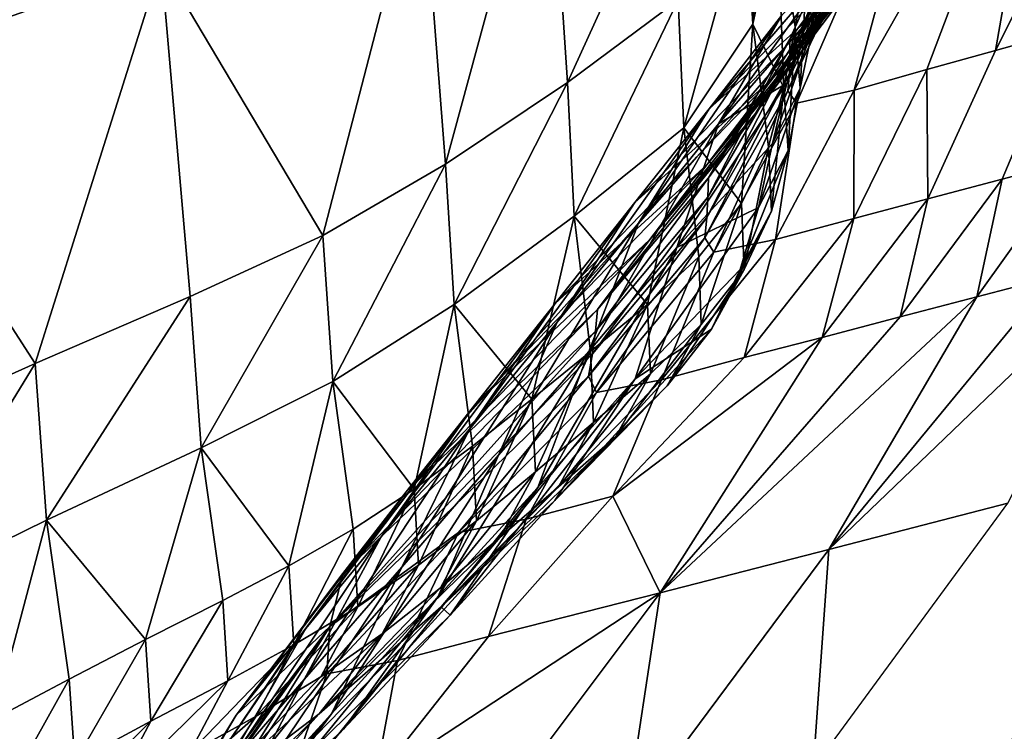
# Model space of a CAD drawing. Units: metres. Extents: x 168.6 to 175.45, y 191.92 to 195.73.
# Drawn here: x 174.93 to 175.05, y 193.14 to 193.23 of the extents above; entities that cross this region are included whole.
import ezdxf

# ---------------------------------------------------------------- set-up
doc = ezdxf.new("R2010")
doc.units = ezdxf.units.M
doc.linetypes.add('AUSGEZOGEN', pattern=[0])
doc.linetypes.add('VERDECKT2_S2', pattern=[0.27, 0.2, -0.07])
doc.layers.add('Felsflächen', color=7, linetype='AUSGEZOGEN', lineweight=25)
doc.layers.add('Standard', color=7, linetype='AUSGEZOGEN', lineweight=25)

msp = doc.modelspace()

# ---------------------------------------------------------------- linework, layer by layer
at = {"layer": 'Felsflächen', "color": 35, "linetype": 'AUSGEZOGEN', "lineweight": 25, "transparency": 33554687}
for points in [[(174.91377, 193.21971, 0.75614), (174.95204, 193.2332, 0.71367), (174.92949, 193.26532, 0.77603)], [(175.05385, 193.22253, 0.05085), (175.06227, 193.22489, 0.04076), (175.07457, 193.26363, 0.03375)], [(175.07457, 193.26363, 0.03375), (175.06038, 193.2596, 0.05047), (175.05385, 193.22253, 0.05085)], [(175.03403, 193.23103, 0.34199), (175.02876, 193.22388, 0.33195), (175.04576, 193.26227, 0.30929)], [(175.04576, 193.26227, 0.30929), (175.02876, 193.22388, 0.33195), (175.02877, 193.22185, 0.31934)], [(175.04595, 193.25894, 0.28849), (175.04576, 193.26227, 0.30929), (175.02877, 193.22185, 0.31934)], [(175.0366, 193.21766, 0.27132), (175.04548, 193.2202, 0.26095), (175.06038, 193.2596, 0.05047)], [(175.06038, 193.2596, 0.05047), (175.04691, 193.25605, 0.2681), (175.0366, 193.21766, 0.27132)], [(175.06038, 193.2596, 0.05047), (175.04548, 193.2202, 0.26095), (175.05385, 193.22253, 0.05085)], [(175.04595, 193.25894, 0.28849), (175.0287, 193.21972, 0.30685), (175.0285, 193.21758, 0.2944)], [(175.04691, 193.25605, 0.2681), (175.04595, 193.25894, 0.28849), (175.0285, 193.21758, 0.2944)], [(175.02877, 193.22185, 0.31934), (175.0287, 193.21972, 0.30685), (175.04595, 193.25894, 0.28849)], [(175.0285, 193.21758, 0.2944), (175.02957, 193.21608, 0.28224), (175.04691, 193.25605, 0.2681)], [(175.04691, 193.25605, 0.2681), (175.02957, 193.21608, 0.28224), (175.0366, 193.21766, 0.27132)], [(174.99921, 193.25468, 0.65765), (174.98381, 193.24643, 0.67704), (174.98672, 193.20862, 0.63701)], [(174.99921, 193.25468, 0.65765), (174.98672, 193.20862, 0.63701), (175.00161, 193.2186, 0.61924)], [(174.99921, 193.25468, 0.65765), (175.00161, 193.2186, 0.61924), (175.01404, 193.24583, 0.61941)], [(175.02425, 193.22573, 0.56416), (175.02596, 193.25378, 0.55763), (175.02339, 193.24055, 0.57997)], [(175.02425, 193.22573, 0.56416), (175.0272, 193.23968, 0.54275), (175.02596, 193.25378, 0.55763)], [(175.03084, 193.22322, 0.36433), (175.03977, 193.23864, 0.35189), (175.0465, 193.24754, 0.36346)], [(175.03084, 193.22322, 0.36433), (175.0465, 193.24754, 0.36346), (175.03818, 193.23303, 0.37685)], [(174.98381, 193.24643, 0.67704), (174.95204, 193.2332, 0.71367), (174.97175, 193.1999, 0.65377)], [(174.97175, 193.1999, 0.65377), (174.98672, 193.20862, 0.63701), (174.98381, 193.24643, 0.67704)], [(175.00161, 193.2186, 0.61924), (175.01511, 193.22865, 0.60107), (175.01404, 193.24583, 0.61941)], [(175.02673, 193.21919, 0.39028), (175.03818, 193.23303, 0.37685), (175.04546, 193.24279, 0.38931)], [(175.02673, 193.21919, 0.39028), (175.04546, 193.24279, 0.38931), (175.03753, 193.23312, 0.4), (175.03258, 193.22688, 0.4)], [(175.01582, 193.21307, 0.58438), (175.02339, 193.24055, 0.57997), (175.01511, 193.22865, 0.60107)], [(175.01582, 193.21307, 0.58438), (175.02425, 193.22573, 0.56416), (175.02339, 193.24055, 0.57997)], [(175.0189, 193.21537, 0.44761), (175.04232, 193.23961, 0.41611), (175.03847, 193.23815, 0.44515)], [(175.0189, 193.21537, 0.44761), (175.03479, 193.22979, 0.40368), (175.04232, 193.23961, 0.41611)], [(175.0272, 193.23968, 0.54275), (175.02425, 193.22573, 0.56416), (175.02804, 193.21796, 0.53819)], [(175.0272, 193.23968, 0.54275), (175.02941, 193.22541, 0.5279), (175.03084, 193.23245, 0.51833)], [(175.02804, 193.21796, 0.53819), (175.02941, 193.22541, 0.5279), (175.0272, 193.23968, 0.54275)], [(175.03154, 193.22514, 0.51065), (175.03278, 193.23929, 0.50888), (175.03084, 193.23245, 0.51833)], [(175.03154, 193.22514, 0.51065), (175.03356, 193.23215, 0.50142), (175.03278, 193.23929, 0.50888)], [(175.03847, 193.23815, 0.44515), (175.02776, 193.22682, 0.46182), (175.0189, 193.21537, 0.44761)], [(175.02456, 193.21483, 0.35362), (175.03403, 193.23103, 0.34199), (175.03977, 193.23864, 0.35189)], [(175.02456, 193.21483, 0.35362), (175.03977, 193.23864, 0.35189), (175.03084, 193.22322, 0.36433)], [(175.03059, 193.22568, 0.49385), (175.03352, 193.23235, 0.48497), (175.03632, 193.23865, 0.49231)], [(175.03059, 193.22568, 0.49385), (175.03632, 193.23865, 0.49231), (175.03356, 193.23215, 0.50142)], [(174.95204, 193.2332, 0.71367), (174.91377, 193.21971, 0.75614), (174.93663, 193.18429, 0.69008)], [(174.93663, 193.18429, 0.69008), (174.95558, 193.19245, 0.67058), (174.95204, 193.2332, 0.71367)], [(174.95204, 193.2332, 0.71367), (174.95558, 193.19245, 0.67058), (174.97175, 193.1999, 0.65377)], [(175.01861, 193.20854, 0.37681), (175.03084, 193.22322, 0.36433), (175.03818, 193.23303, 0.37685)], [(175.01861, 193.20854, 0.37681), (175.03818, 193.23303, 0.37685), (175.02673, 193.21919, 0.39028)], [(175.03352, 193.23235, 0.48497), (175.03059, 193.22568, 0.49385), (175.02004, 193.21355, 0.47854)], [(175.02004, 193.21355, 0.47854), (175.02776, 193.22682, 0.46182), (175.03352, 193.23235, 0.48497)], [(175.02837, 193.21851, 0.50285), (175.03059, 193.22568, 0.49385), (175.03356, 193.23215, 0.50142)], [(175.02837, 193.21851, 0.50285), (175.03356, 193.23215, 0.50142), (175.03154, 193.22514, 0.51065)], [(175.03, 193.21792, 0.51998), (175.03084, 193.23245, 0.51833), (175.02941, 193.22541, 0.5279)], [(175.03, 193.21792, 0.51998), (175.03154, 193.22514, 0.51065), (175.03084, 193.23245, 0.51833)], [(175.01881, 193.20695, 0.34276), (175.02876, 193.22388, 0.33195), (175.03403, 193.23103, 0.34199)], [(175.01881, 193.20695, 0.34276), (175.03403, 193.23103, 0.34199), (175.02456, 193.21483, 0.35362)], [(175.0189, 193.21537, 0.44761), (175.00983, 193.20395, 0.43337), (175.03479, 193.22979, 0.40368)], [(175.03258, 193.22688, 0.4), (175.03479, 193.22979, 0.40368), (175.00983, 193.20395, 0.43337), (175.02292, 193.21576, 0.4)], [(175.00245, 193.20226, 0.6018), (175.01511, 193.22865, 0.60107), (175.00161, 193.2186, 0.61924)], [(175.00245, 193.20226, 0.6018), (175.01582, 193.21307, 0.58438), (175.01511, 193.22865, 0.60107)], [(175.0103, 193.20142, 0.46342), (175.0189, 193.21537, 0.44761), (175.02776, 193.22682, 0.46182)], [(175.0103, 193.20142, 0.46342), (175.02776, 193.22682, 0.46182), (175.02004, 193.21355, 0.47854)], [(175.02673, 193.21919, 0.39028), (175.03258, 193.22688, 0.4), (175.02292, 193.21576, 0.4)], [(175.02425, 193.22573, 0.56416), (175.01582, 193.21307, 0.58438), (175.02286, 193.20383, 0.55828)], [(175.02004, 193.21355, 0.47854), (175.03059, 193.22568, 0.49385), (175.02837, 193.21851, 0.50285)], [(175.02286, 193.20383, 0.55828), (175.02613, 193.21074, 0.54838), (175.02425, 193.22573, 0.56416)], [(175.02425, 193.22573, 0.56416), (175.02613, 193.21074, 0.54838), (175.02804, 193.21796, 0.53819)], [(175.02662, 193.21115, 0.51195), (175.02837, 193.21851, 0.50285), (175.03154, 193.22514, 0.51065)], [(175.02662, 193.21115, 0.51195), (175.03154, 193.22514, 0.51065), (175.03, 193.21792, 0.51998)], [(175.02853, 193.21029, 0.53002), (175.02941, 193.22541, 0.5279), (175.02804, 193.21796, 0.53819)], [(175.02853, 193.21029, 0.53002), (175.03, 193.21792, 0.51998), (175.02941, 193.22541, 0.5279)], [(175.05466, 193.20679, 0.0441), (175.06227, 193.22489, 0.04076), (175.05385, 193.22253, 0.05085), (175.04559, 193.20439, 0.25501)], [(175.06352, 193.20914, 0.03341), (175.06227, 193.22489, 0.04076), (175.05466, 193.20679, 0.0441)], [(175.01876, 193.20459, 0.32912), (175.02877, 193.22185, 0.31934), (175.02876, 193.22388, 0.33195)], [(175.01876, 193.20459, 0.32912), (175.02876, 193.22388, 0.33195), (175.01881, 193.20695, 0.34276)], [(175.01167, 193.19942, 0.36528), (175.02456, 193.21483, 0.35362), (175.03084, 193.22322, 0.36433)], [(175.01167, 193.19942, 0.36528), (175.03084, 193.22322, 0.36433), (175.01861, 193.20854, 0.37681)], [(175.04559, 193.20439, 0.25501), (175.05385, 193.22253, 0.05085), (175.04548, 193.2202, 0.26095)], [(175.01863, 193.20212, 0.3156), (175.0287, 193.21972, 0.30685), (175.02877, 193.22185, 0.31934)], [(175.01863, 193.20212, 0.3156), (175.02877, 193.22185, 0.31934), (175.01876, 193.20459, 0.32912)], [(175.03658, 193.20201, 0.26594), (175.04548, 193.2202, 0.26095), (175.0366, 193.21766, 0.27132)], [(175.04559, 193.20439, 0.25501), (175.04548, 193.2202, 0.26095), (175.03658, 193.20201, 0.26594)], [(174.91377, 193.21971, 0.75614), (174.91779, 193.17582, 0.70949), (174.93663, 193.18429, 0.69008)], [(174.98777, 193.1915, 0.61883), (175.00161, 193.2186, 0.61924), (174.98672, 193.20862, 0.63701)], [(174.98777, 193.1915, 0.61883), (175.00245, 193.20226, 0.6018), (175.00161, 193.2186, 0.61924)], [(175.00819, 193.19901, 0.4), (175.01861, 193.20854, 0.37681), (175.02673, 193.21919, 0.39028), (175.0174, 193.20953, 0.4)], [(175.02673, 193.21919, 0.39028), (175.02292, 193.21576, 0.4), (175.0174, 193.20953, 0.4)], [(175.01836, 193.19965, 0.30212), (175.0285, 193.21758, 0.2944), (175.0287, 193.21972, 0.30685)], [(175.01836, 193.19965, 0.30212), (175.0287, 193.21972, 0.30685), (175.01863, 193.20212, 0.3156)], [(175.02837, 193.21851, 0.50285), (175.02662, 193.21115, 0.51195), (175.01498, 193.19845, 0.49569)], [(175.01498, 193.19845, 0.49569), (175.02004, 193.21355, 0.47854), (175.02837, 193.21851, 0.50285)], [(175.01946, 193.19788, 0.28897), (175.0285, 193.21758, 0.2944), (175.01836, 193.19965, 0.30212)], [(175.01946, 193.19788, 0.28897), (175.02957, 193.21608, 0.28224), (175.0285, 193.21758, 0.2944)], [(175.02492, 193.20335, 0.52173), (175.02662, 193.21115, 0.51195), (175.03, 193.21792, 0.51998)], [(175.02492, 193.20335, 0.52173), (175.03, 193.21792, 0.51998), (175.02853, 193.21029, 0.53002)], [(175.02652, 193.20287, 0.53997), (175.02804, 193.21796, 0.53819), (175.02613, 193.21074, 0.54838)], [(175.02652, 193.20287, 0.53997), (175.02853, 193.21029, 0.53002), (175.02804, 193.21796, 0.53819)], [(175.03658, 193.20201, 0.26594), (175.0366, 193.21766, 0.27132), (175.02702, 193.19942, 0.27716)], [(175.02702, 193.19942, 0.27716), (175.0366, 193.21766, 0.27132), (175.02957, 193.21608, 0.28224)], [(175.02292, 193.21576, 0.4), (175.00983, 193.20395, 0.43337), (175.0001, 193.19161, 0.41801), (175.0174, 193.20953, 0.4)], [(175.00034, 193.18932, 0.44827), (175.00983, 193.20395, 0.43337), (175.0189, 193.21537, 0.44761)], [(175.00034, 193.18932, 0.44827), (175.0189, 193.21537, 0.44761), (175.0103, 193.20142, 0.46342)], [(175.02702, 193.19942, 0.27716), (175.02957, 193.21608, 0.28224), (175.01946, 193.19788, 0.28897)], [(175.00528, 193.19086, 0.3536), (175.01881, 193.20695, 0.34276), (175.02456, 193.21483, 0.35362)], [(175.00528, 193.19086, 0.3536), (175.02456, 193.21483, 0.35362), (175.01167, 193.19942, 0.36528)], [(175.01582, 193.21307, 0.58438), (175.00245, 193.20226, 0.6018), (175.0114, 193.19148, 0.57616)], [(175.00421, 193.18575, 0.47963), (175.0103, 193.20142, 0.46342), (175.02004, 193.21355, 0.47854)], [(175.00421, 193.18575, 0.47963), (175.02004, 193.21355, 0.47854), (175.01498, 193.19845, 0.49569)], [(175.0114, 193.19148, 0.57616), (175.01763, 193.1973, 0.56773), (175.01582, 193.21307, 0.58438)], [(175.01582, 193.21307, 0.58438), (175.01763, 193.1973, 0.56773), (175.02286, 193.20383, 0.55828)], [(175.01498, 193.19845, 0.49569), (175.02662, 193.21115, 0.51195), (175.02492, 193.20335, 0.52173)], [(175.0227, 193.19576, 0.53143), (175.02492, 193.20335, 0.52173), (175.02853, 193.21029, 0.53002)], [(175.0227, 193.19576, 0.53143), (175.02853, 193.21029, 0.53002), (175.02652, 193.20287, 0.53997)], [(175.02318, 193.19576, 0.54963), (175.02613, 193.21074, 0.54838), (175.02286, 193.20383, 0.55828)], [(175.02318, 193.19576, 0.54963), (175.02652, 193.20287, 0.53997), (175.02613, 193.21074, 0.54838)], [(175.0001, 193.19161, 0.41801), (175.00819, 193.19901, 0.4), (175.0174, 193.20953, 0.4)], [(175.06095, 193.19487, 0.02442), (175.06352, 193.20914, 0.03341), (175.05158, 193.19241, 0.03594)], [(175.05158, 193.19241, 0.03594), (175.06352, 193.20914, 0.03341), (175.05466, 193.20679, 0.0441)], [(174.97298, 193.18207, 0.63489), (174.98672, 193.20862, 0.63701), (174.97175, 193.1999, 0.65377)], [(174.97298, 193.18207, 0.63489), (174.98777, 193.1915, 0.61883), (174.98672, 193.20862, 0.63701)], [(175.01167, 193.19942, 0.36528), (175.01861, 193.20854, 0.37681), (174.99313, 193.18215, 0.4), (174.99178, 193.18062, 0.4)], [(174.99313, 193.18215, 0.4), (175.01861, 193.20854, 0.37681), (175.00819, 193.19901, 0.4)], [(175.00503, 193.18822, 0.33892), (175.01876, 193.20459, 0.32912), (175.01881, 193.20695, 0.34276)], [(175.00503, 193.18822, 0.33892), (175.01881, 193.20695, 0.34276), (175.00528, 193.19086, 0.3536)], [(175.04223, 193.18997, 0.04744), (175.05466, 193.20679, 0.0441), (175.04559, 193.20439, 0.25501)], [(175.05158, 193.19241, 0.03594), (175.05466, 193.20679, 0.0441), (175.04223, 193.18997, 0.04744)], [(175.00468, 193.18548, 0.32437), (175.01863, 193.20212, 0.3156), (175.01876, 193.20459, 0.32912)], [(175.00468, 193.18548, 0.32437), (175.01876, 193.20459, 0.32912), (175.00503, 193.18822, 0.33892)], [(175.04223, 193.18997, 0.04744), (175.04559, 193.20439, 0.25501), (175.03268, 193.18747, 0.25918)], [(175.03268, 193.18747, 0.25918), (175.04559, 193.20439, 0.25501), (175.03658, 193.20201, 0.26594)], [(174.98965, 193.17626, 0.43193), (175.0001, 193.19161, 0.41801), (175.00983, 193.20395, 0.43337)], [(174.98965, 193.17626, 0.43193), (175.00983, 193.20395, 0.43337), (175.00034, 193.18932, 0.44827)], [(175.02492, 193.20335, 0.52173), (175.0227, 193.19576, 0.53143), (175.00988, 193.18243, 0.51416)], [(175.00988, 193.18243, 0.51416), (175.01498, 193.19845, 0.49569), (175.02492, 193.20335, 0.52173)], [(175.01793, 193.18903, 0.55885), (175.02286, 193.20383, 0.55828), (175.01763, 193.1973, 0.56773)], [(175.01793, 193.18903, 0.55885), (175.02318, 193.19576, 0.54963), (175.02286, 193.20383, 0.55828)], [(175.00245, 193.20226, 0.6018), (174.98777, 193.1915, 0.61883), (174.99728, 193.17993, 0.59256)], [(174.99728, 193.17993, 0.59256), (175.00444, 193.18573, 0.58439), (175.00245, 193.20226, 0.6018)], [(175.00245, 193.20226, 0.6018), (175.00444, 193.18573, 0.58439), (175.0114, 193.19148, 0.57616)], [(175.00419, 193.18274, 0.30987), (175.01836, 193.19965, 0.30212), (175.01863, 193.20212, 0.3156)], [(175.00419, 193.18274, 0.30987), (175.01863, 193.20212, 0.3156), (175.00468, 193.18548, 0.32437)], [(175.01918, 193.18847, 0.54084), (175.0227, 193.19576, 0.53143), (175.02652, 193.20287, 0.53997)], [(175.01918, 193.18847, 0.54084), (175.02652, 193.20287, 0.53997), (175.02318, 193.19576, 0.54963)], [(175.02318, 193.18501, 0.27094), (175.03658, 193.20201, 0.26594), (175.02702, 193.19942, 0.27716)], [(175.03268, 193.18747, 0.25918), (175.03658, 193.20201, 0.26594), (175.02318, 193.18501, 0.27094)], [(174.9932, 193.17309, 0.46356), (175.00034, 193.18932, 0.44827), (175.0103, 193.20142, 0.46342)], [(174.9932, 193.17309, 0.46356), (175.0103, 193.20142, 0.46342), (175.00421, 193.18575, 0.47963)], [(174.95691, 193.174, 0.65101), (174.97175, 193.1999, 0.65377), (174.95558, 193.19245, 0.67058)], [(174.95691, 193.174, 0.65101), (174.97298, 193.18207, 0.63489), (174.97175, 193.1999, 0.65377)], [(174.98192, 193.16861, 0.38938), (175.00528, 193.19086, 0.3536), (175.01167, 193.19942, 0.36528)], [(175.01167, 193.19942, 0.36528), (174.99178, 193.18062, 0.4), (174.98866, 193.17715, 0.4), (174.98192, 193.16861, 0.38938)], [(175.00517, 193.18074, 0.29572), (175.01836, 193.19965, 0.30212), (175.00419, 193.18274, 0.30987)], [(175.00517, 193.18074, 0.29572), (175.01946, 193.19788, 0.28897), (175.01836, 193.19965, 0.30212)], [(175.02318, 193.18501, 0.27094), (175.02702, 193.19942, 0.27716), (175.01309, 193.1823, 0.28301)], [(175.01309, 193.1823, 0.28301), (175.02702, 193.19942, 0.27716), (175.01946, 193.19788, 0.28897)], [(175.0001, 193.19161, 0.41801), (174.9903, 193.17922, 0.40258), (174.99313, 193.18215, 0.4), (175.00819, 193.19901, 0.4)], [(174.99799, 193.16912, 0.4971), (175.00421, 193.18575, 0.47963), (175.01498, 193.19845, 0.49569)], [(174.99799, 193.16912, 0.4971), (175.01498, 193.19845, 0.49569), (175.00988, 193.18243, 0.51416)], [(175.01309, 193.1823, 0.28301), (175.01946, 193.19788, 0.28897), (175.00517, 193.18074, 0.29572)], [(175.01173, 193.18301, 0.56708), (175.01763, 193.1973, 0.56773), (175.0114, 193.19148, 0.57616)], [(175.01173, 193.18301, 0.56708), (175.01793, 193.18903, 0.55885), (175.01763, 193.1973, 0.56773)], [(175.07089, 193.19747, 0.01221), (175.06095, 193.19487, 0.02442), (175.03352, 193.16158, 0.02798)], [(175.03352, 193.16158, 0.02798), (175.05537, 193.16721), (175.07089, 193.19747, 0.01221)], [(175.00988, 193.18243, 0.51416), (175.0227, 193.19576, 0.53143), (175.01918, 193.18847, 0.54084)], [(175.0138, 193.18155, 0.54984), (175.01918, 193.18847, 0.54084), (175.02318, 193.19576, 0.54963)], [(175.0138, 193.18155, 0.54984), (175.02318, 193.19576, 0.54963), (175.01793, 193.18903, 0.55885)], [(175.03352, 193.16158, 0.02798), (175.06095, 193.19487, 0.02442), (175.05158, 193.19241, 0.03594)], [(174.93804, 193.16514, 0.6697), (174.95558, 193.19245, 0.67058), (174.93663, 193.18429, 0.69008)], [(174.93804, 193.16514, 0.6697), (174.95691, 193.174, 0.65101), (174.95558, 193.19245, 0.67058)], [(175.05158, 193.19241, 0.03594), (175.04223, 193.18997, 0.04744), (175.01293, 193.15628, 0.25435)], [(175.01293, 193.15628, 0.25435), (175.03352, 193.16158, 0.02798), (175.05158, 193.19241, 0.03594)], [(174.98777, 193.1915, 0.61883), (174.97298, 193.18207, 0.63489), (174.98292, 193.16892, 0.60837)], [(174.97889, 193.16313, 0.41551), (174.9903, 193.17922, 0.40258), (175.0001, 193.19161, 0.41801)], [(174.97889, 193.16313, 0.41551), (175.0001, 193.19161, 0.41801), (174.98965, 193.17626, 0.43193)], [(174.98292, 193.16892, 0.60837), (174.99002, 193.17417, 0.60069), (174.98777, 193.1915, 0.61883)], [(174.98777, 193.1915, 0.61883), (174.99002, 193.17417, 0.60069), (174.99728, 193.17993, 0.59256)], [(175.00481, 193.17706, 0.57512), (175.0114, 193.19148, 0.57616), (175.00444, 193.18573, 0.58439)], [(175.00481, 193.17706, 0.57512), (175.01173, 193.18301, 0.56708), (175.0114, 193.19148, 0.57616)], [(174.98192, 193.16861, 0.38938), (174.97418, 193.15863, 0.37599), (175.00528, 193.19086, 0.3536)], [(175.00503, 193.18822, 0.33892), (175.00528, 193.19086, 0.3536), (174.97418, 193.15863, 0.37599)], [(175.01293, 193.15628, 0.25435), (175.04223, 193.18997, 0.04744), (175.03268, 193.18747, 0.25918)], [(174.98139, 193.15941, 0.44621), (174.98965, 193.17626, 0.43193), (175.00034, 193.18932, 0.44827)], [(174.98139, 193.15941, 0.44621), (175.00034, 193.18932, 0.44827), (174.9932, 193.17309, 0.46356)], [(175.0075, 193.17536, 0.55786), (175.0138, 193.18155, 0.54984), (175.01793, 193.18903, 0.55885)], [(175.0075, 193.17536, 0.55786), (175.01793, 193.18903, 0.55885), (175.01173, 193.18301, 0.56708)], [(174.97259, 193.15214, 0.3425), (175.00468, 193.18548, 0.32437), (175.00503, 193.18822, 0.33892)], [(174.97418, 193.15863, 0.37599), (174.97259, 193.15214, 0.3425), (175.00503, 193.18822, 0.33892)], [(175.01918, 193.18847, 0.54084), (175.0138, 193.18155, 0.54984), (175.00006, 193.16756, 0.5316)], [(175.00006, 193.16756, 0.5316), (175.00988, 193.18243, 0.51416), (175.01918, 193.18847, 0.54084)], [(175.03268, 193.18747, 0.25918), (175.02318, 193.18501, 0.27094), (175.00714, 193.16808, 0.2761)], [(175.03268, 193.18747, 0.25918), (175.00714, 193.16808, 0.2761), (175.01293, 193.15628, 0.25435)], [(175.00419, 193.18274, 0.30987), (175.00468, 193.18548, 0.32437), (174.97259, 193.15214, 0.3425)], [(174.98585, 193.15583, 0.48001), (174.9932, 193.17309, 0.46356), (175.00421, 193.18575, 0.47963)], [(174.98585, 193.15583, 0.48001), (175.00421, 193.18575, 0.47963), (174.99799, 193.16912, 0.4971)], [(174.99771, 193.17105, 0.58308), (175.00444, 193.18573, 0.58439), (174.99728, 193.17993, 0.59256)], [(174.99771, 193.17105, 0.58308), (175.00481, 193.17706, 0.57512), (175.00444, 193.18573, 0.58439)], [(175.00714, 193.16808, 0.2761), (175.02318, 193.18501, 0.27094), (175.01309, 193.1823, 0.28301)], [(174.9193, 193.15595, 0.68831), (174.93663, 193.18429, 0.69008), (174.91779, 193.17582, 0.70949)], [(174.9193, 193.15595, 0.68831), (174.93804, 193.16514, 0.6697), (174.93663, 193.18429, 0.69008)], [(174.98831, 193.16365, 0.30268), (175.00419, 193.18274, 0.30987), (174.97259, 193.15214, 0.3425)], [(174.98831, 193.16365, 0.30268), (175.00517, 193.18074, 0.29572), (175.00419, 193.18274, 0.30987)], [(175.00052, 193.16922, 0.56569), (175.0075, 193.17536, 0.55786), (175.01173, 193.18301, 0.56708)], [(175.00052, 193.16922, 0.56569), (175.01173, 193.18301, 0.56708), (175.00481, 193.17706, 0.57512)], [(174.97298, 193.18207, 0.63489), (174.95691, 193.174, 0.65101), (174.96761, 193.15955, 0.62377)], [(174.96761, 193.15955, 0.62377), (174.97546, 193.16403, 0.61606), (174.97298, 193.18207, 0.63489)], [(174.97298, 193.18207, 0.63489), (174.97546, 193.16403, 0.61606), (174.98292, 193.16892, 0.60837)], [(174.9873, 193.15356, 0.5136), (174.99799, 193.16912, 0.4971), (175.00988, 193.18243, 0.51416)], [(174.9873, 193.15356, 0.5136), (175.00988, 193.18243, 0.51416), (175.00006, 193.16756, 0.5316)], [(174.99313, 193.18215, 0.4), (174.9903, 193.17922, 0.40258), (174.99178, 193.18062, 0.4)], [(175.00714, 193.16808, 0.2761), (175.01309, 193.1823, 0.28301), (174.99657, 193.16526, 0.28905)], [(174.99657, 193.16526, 0.28905), (175.01309, 193.1823, 0.28301), (175.00517, 193.18074, 0.29572)], [(175.00006, 193.16756, 0.5316), (175.0138, 193.18155, 0.54984), (175.0075, 193.17536, 0.55786)], [(174.99657, 193.16526, 0.28905), (175.00517, 193.18074, 0.29572), (174.98831, 193.16365, 0.30268)], [(174.99178, 193.18062, 0.4), (174.9903, 193.17922, 0.40258), (174.98866, 193.17715, 0.4)], [(174.96969, 193.1519, 0.40147), (174.97117, 193.15393, 0.4), (174.98866, 193.17715, 0.4), (174.9903, 193.17922, 0.40258)], [(174.96969, 193.1519, 0.40147), (174.9903, 193.17922, 0.40258), (174.97889, 193.16313, 0.41551)], [(174.9905, 193.16508, 0.59102), (174.99728, 193.17993, 0.59256), (174.99002, 193.17417, 0.60069)], [(174.9905, 193.16508, 0.59102), (174.99771, 193.17105, 0.58308), (174.99728, 193.17993, 0.59256)], [(174.97117, 193.15393, 0.4), (174.98192, 193.16861, 0.38938), (174.98866, 193.17715, 0.4)], [(174.99336, 193.16303, 0.57346), (175.00052, 193.16922, 0.56569), (175.00481, 193.17706, 0.57512)], [(174.99336, 193.16303, 0.57346), (175.00481, 193.17706, 0.57512), (174.99771, 193.17105, 0.58308)], [(174.96949, 193.14567, 0.42878), (174.97889, 193.16313, 0.41551), (174.98965, 193.17626, 0.43193)], [(174.96949, 193.14567, 0.42878), (174.98965, 193.17626, 0.43193), (174.98139, 193.15941, 0.44621)], [(175.0075, 193.17536, 0.55786), (175.00052, 193.16922, 0.56569), (174.9862, 193.15455, 0.54664)], [(174.9862, 193.15455, 0.54664), (175.00006, 193.16756, 0.5316), (175.0075, 193.17536, 0.55786)], [(174.98345, 193.15964, 0.59852), (174.99002, 193.17417, 0.60069), (174.98292, 193.16892, 0.60837)], [(174.98345, 193.15964, 0.59852), (174.9905, 193.16508, 0.59102), (174.99002, 193.17417, 0.60069)], [(174.95691, 193.174, 0.65101), (174.93804, 193.16514, 0.6697), (174.95011, 193.15056, 0.64043)], [(174.95011, 193.15056, 0.64043), (174.95953, 193.15533, 0.63148), (174.95691, 193.174, 0.65101)], [(174.95691, 193.174, 0.65101), (174.95953, 193.15533, 0.63148), (174.96761, 193.15955, 0.62377)], [(174.97281, 193.14149, 0.46159), (174.98139, 193.15941, 0.44621), (174.9932, 193.17309, 0.46356)], [(174.97281, 193.14149, 0.46159), (174.9932, 193.17309, 0.46356), (174.98585, 193.15583, 0.48001)], [(174.9861, 193.15687, 0.5812), (174.99336, 193.16303, 0.57346), (174.99771, 193.17105, 0.58308)], [(174.9861, 193.15687, 0.5812), (174.99771, 193.17105, 0.58308), (174.9905, 193.16508, 0.59102)], [(174.96116, 193.14134, 0.38722), (174.97418, 193.15863, 0.37599), (174.98192, 193.16861, 0.38938)], [(174.96116, 193.14134, 0.38722), (174.98192, 193.16861, 0.38938), (174.97117, 193.15393, 0.4), (174.96881, 193.15081, 0.4)], [(174.97428, 193.1396, 0.49557), (174.98585, 193.15583, 0.48001), (174.99799, 193.16912, 0.4971)], [(174.97428, 193.1396, 0.49557), (174.99799, 193.16912, 0.4971), (174.9873, 193.15356, 0.5136)], [(174.97602, 193.15457, 0.60602), (174.98292, 193.16892, 0.60837), (174.97546, 193.16403, 0.61606)], [(174.97602, 193.15457, 0.60602), (174.98345, 193.15964, 0.59852), (174.98292, 193.16892, 0.60837)], [(174.9862, 193.15455, 0.54664), (175.00052, 193.16922, 0.56569), (174.99336, 193.16303, 0.57346)], [(174.99198, 193.15092, 0.28127), (175.00714, 193.16808, 0.2761), (174.99657, 193.16526, 0.28905)], [(175.00714, 193.16808, 0.2761), (174.99198, 193.15092, 0.28127), (175.01293, 193.15628, 0.25435)], [(174.9873, 193.15356, 0.5136), (175.00006, 193.16756, 0.5316), (174.9862, 193.15455, 0.54664)], [(175.0316, 193.13483), (175.05537, 193.16721), (175.03352, 193.16158, 0.02798)], [(174.93804, 193.16514, 0.6697), (174.9193, 193.15595, 0.68831), (174.93156, 193.14083, 0.65829)], [(174.93156, 193.14083, 0.65829), (174.94081, 193.14574, 0.64937), (174.93804, 193.16514, 0.6697)], [(174.93804, 193.16514, 0.6697), (174.94081, 193.14574, 0.64937), (174.95011, 193.15056, 0.64043)], [(174.979, 193.15125, 0.58851), (174.9861, 193.15687, 0.5812), (174.9905, 193.16508, 0.59102)], [(174.979, 193.15125, 0.58851), (174.9905, 193.16508, 0.59102), (174.98345, 193.15964, 0.59852)], [(174.99198, 193.15092, 0.28127), (174.99657, 193.16526, 0.28905), (174.98088, 193.148, 0.29511)], [(174.98088, 193.148, 0.29511), (174.99657, 193.16526, 0.28905), (174.98831, 193.16365, 0.30268)], [(174.9682, 193.14991, 0.61354), (174.97546, 193.16403, 0.61606), (174.96761, 193.15955, 0.62377)], [(174.9682, 193.14991, 0.61354), (174.97602, 193.15457, 0.60602), (174.97546, 193.16403, 0.61606)], [(174.97259, 193.15214, 0.3425), (174.97225, 193.14637, 0.30966), (174.98831, 193.16365, 0.30268)], [(174.98088, 193.148, 0.29511), (174.98831, 193.16365, 0.30268), (174.97225, 193.14637, 0.30966)], [(174.95932, 193.1339, 0.41387), (174.96969, 193.1519, 0.40147), (174.97889, 193.16313, 0.41551)], [(174.95932, 193.1339, 0.41387), (174.97889, 193.16313, 0.41551), (174.96949, 193.14567, 0.42878)], [(174.99336, 193.16303, 0.57346), (174.9861, 193.15687, 0.5812), (174.9713, 193.14148, 0.56134)], [(174.9713, 193.14148, 0.56134), (174.9862, 193.15455, 0.54664), (174.99336, 193.16303, 0.57346)], [(175.00866, 193.1281, 0.03161), (175.03352, 193.16158, 0.02798), (175.01293, 193.15628, 0.25435)], [(175.0316, 193.13483), (175.03352, 193.16158, 0.02798), (175.00866, 193.1281, 0.03161)], [(174.96015, 193.14553, 0.62107), (174.96761, 193.15955, 0.62377), (174.95953, 193.15533, 0.63148)], [(174.95969, 193.12707, 0.44306), (174.96949, 193.14567, 0.42878), (174.98139, 193.15941, 0.44621)], [(174.95969, 193.12707, 0.44306), (174.98139, 193.15941, 0.44621), (174.97281, 193.14149, 0.46159)], [(174.96015, 193.14553, 0.62107), (174.9682, 193.14991, 0.61354), (174.96761, 193.15955, 0.62377)], [(174.97259, 193.15214, 0.3425), (174.97418, 193.15863, 0.37599), (174.96116, 193.14134, 0.38722)], [(174.97151, 193.14602, 0.59583), (174.979, 193.15125, 0.58851), (174.98345, 193.15964, 0.59852)], [(174.97151, 193.14602, 0.59583), (174.98345, 193.15964, 0.59852), (174.97602, 193.15457, 0.60602)], [(174.9713, 193.14148, 0.56134), (174.9861, 193.15687, 0.5812), (174.979, 193.15125, 0.58851)], [(175.01293, 193.15628, 0.25435), (174.99198, 193.15092, 0.28127), (174.97814, 193.1334, 0.28647)], [(174.98705, 193.12176, 0.2614), (175.01293, 193.15628, 0.25435), (174.97814, 193.1334, 0.28647)], [(175.00866, 193.1281, 0.03161), (175.01293, 193.15628, 0.25435), (174.98705, 193.12176, 0.2614)], [(174.95075, 193.14058, 0.6298), (174.95953, 193.15533, 0.63148), (174.95011, 193.15056, 0.64043)], [(174.95075, 193.14058, 0.6298), (174.96015, 193.14553, 0.62107), (174.95953, 193.15533, 0.63148)], [(174.96029, 193.12453, 0.47611), (174.97281, 193.14149, 0.46159), (174.98585, 193.15583, 0.48001)], [(174.96029, 193.12453, 0.47611), (174.98585, 193.15583, 0.48001), (174.97428, 193.1396, 0.49557)], [(174.9862, 193.15455, 0.54664), (174.9713, 193.14148, 0.56134), (174.94354, 193.11077, 0.52207)], [(174.9873, 193.15356, 0.5136), (174.9862, 193.15455, 0.54664), (174.94354, 193.11077, 0.52207)], [(174.96361, 193.14121, 0.60316), (174.97151, 193.14602, 0.59583), (174.97602, 193.15457, 0.60602)], [(174.96361, 193.14121, 0.60316), (174.97602, 193.15457, 0.60602), (174.9682, 193.14991, 0.61354)], [(174.97117, 193.15393, 0.4), (174.96969, 193.1519, 0.40147), (174.96881, 193.15081, 0.4)], [(174.94354, 193.11077, 0.52207), (174.97428, 193.1396, 0.49557), (174.9873, 193.15356, 0.5136)], [(174.97259, 193.15214, 0.3425), (174.94647, 193.11593, 0.36094), (174.94454, 193.1124, 0.34219)], [(174.94454, 193.1124, 0.34219), (174.95784, 193.12848, 0.31667), (174.97259, 193.15214, 0.3425)], [(174.94823, 193.11947, 0.37976), (174.94647, 193.11593, 0.36094), (174.97259, 193.15214, 0.3425)], [(174.96116, 193.14134, 0.38722), (174.94823, 193.11947, 0.37976), (174.97259, 193.15214, 0.3425)], [(174.959, 193.13624, 0.4), (174.96969, 193.1519, 0.40147), (174.95932, 193.1339, 0.41387), (174.95065, 193.12377, 0.4)], [(174.979, 193.15125, 0.58851), (174.97151, 193.14602, 0.59583), (174.95621, 193.13, 0.5752)], [(174.95621, 193.13, 0.5752), (174.9713, 193.14148, 0.56134), (174.979, 193.15125, 0.58851)], [(174.95784, 193.12848, 0.31667), (174.97225, 193.14637, 0.30966), (174.97259, 193.15214, 0.3425)], [(174.96881, 193.15081, 0.4), (174.96969, 193.1519, 0.40147), (174.959, 193.13624, 0.4)], [(174.94147, 193.13557, 0.63853), (174.95011, 193.15056, 0.64043), (174.94081, 193.14574, 0.64937)], [(174.94147, 193.13557, 0.63853), (174.95075, 193.14058, 0.6298), (174.95011, 193.15056, 0.64043)], [(174.94987, 193.12285, 0.39875), (174.96116, 193.14134, 0.38722), (174.96881, 193.15081, 0.4), (174.959, 193.13624, 0.4)], [(174.97814, 193.1334, 0.28647), (174.99198, 193.15092, 0.28127), (174.98088, 193.148, 0.29511)], [(174.95546, 193.13668, 0.6105), (174.96361, 193.14121, 0.60316), (174.9682, 193.14991, 0.61354)], [(174.95546, 193.13668, 0.6105), (174.9682, 193.14991, 0.61354), (174.96015, 193.14553, 0.62107)], [(174.97814, 193.1334, 0.28647), (174.98088, 193.148, 0.29511), (174.96667, 193.13025, 0.30119)], [(174.96667, 193.13025, 0.30119), (174.98088, 193.148, 0.29511), (174.97225, 193.14637, 0.30966)], [(174.93224, 193.13047, 0.64724), (174.94081, 193.14574, 0.64937), (174.93156, 193.14083, 0.65829)], [(174.93224, 193.13047, 0.64724), (174.94147, 193.13557, 0.63853), (174.94081, 193.14574, 0.64937)], [(174.94597, 193.13157, 0.61901), (174.95546, 193.13668, 0.6105), (174.96015, 193.14553, 0.62107)], [(174.94597, 193.13157, 0.61901), (174.96015, 193.14553, 0.62107), (174.95075, 193.14058, 0.6298)], [(174.94847, 193.11473, 0.42722), (174.95932, 193.1339, 0.41387), (174.96949, 193.14567, 0.42878)], [(174.94847, 193.11473, 0.42722), (174.96949, 193.14567, 0.42878), (174.95969, 193.12707, 0.44306)], [(174.95621, 193.13, 0.5752), (174.97151, 193.14602, 0.59583), (174.96361, 193.14121, 0.60316)], [(174.96667, 193.13025, 0.30119), (174.97225, 193.14637, 0.30966), (174.95784, 193.12848, 0.31667)], [(174.92754, 193.09803, 0.53443), (174.94354, 193.11077, 0.52207), (174.9713, 193.14148, 0.56134)], [(174.92754, 193.09803, 0.53443), (174.9713, 193.14148, 0.56134), (174.95621, 193.13, 0.5752)], [(174.93659, 193.1264, 0.62752), (174.94597, 193.13157, 0.61901), (174.95075, 193.14058, 0.6298)], [(174.93659, 193.1264, 0.62752), (174.95075, 193.14058, 0.6298), (174.94147, 193.13557, 0.63853)], [(174.96361, 193.14121, 0.60316), (174.95546, 193.13668, 0.6105), (174.9396, 193.12012, 0.58911)], [(174.9396, 193.12012, 0.58911), (174.95621, 193.13, 0.5752), (174.96361, 193.14121, 0.60316)], [(174.94622, 193.10938, 0.45657), (174.95969, 193.12707, 0.44306), (174.97281, 193.14149, 0.46159)], [(174.94622, 193.10938, 0.45657), (174.97281, 193.14149, 0.46159), (174.96029, 193.12453, 0.47611)], [(174.96116, 193.14134, 0.38722), (174.94987, 193.12285, 0.39875), (174.94823, 193.11947, 0.37976)], [(174.96029, 193.12453, 0.47611), (174.97428, 193.1396, 0.49557), (174.94354, 193.11077, 0.52207)]]:
    msp.add_3dface(points, dxfattribs=at)
at = {"layer": 'Standard', "color": 5, "linetype": 'VERDECKT2_S2', "lineweight": 25, "transparency": 33554687}
msp.add_3dface([(173.33307, 193.53696), (174.39373, 192.4763), (175.45439, 193.53696), (174.39373, 194.59762)], dxfattribs=at)

doc.saveas('drawing.dxf')
